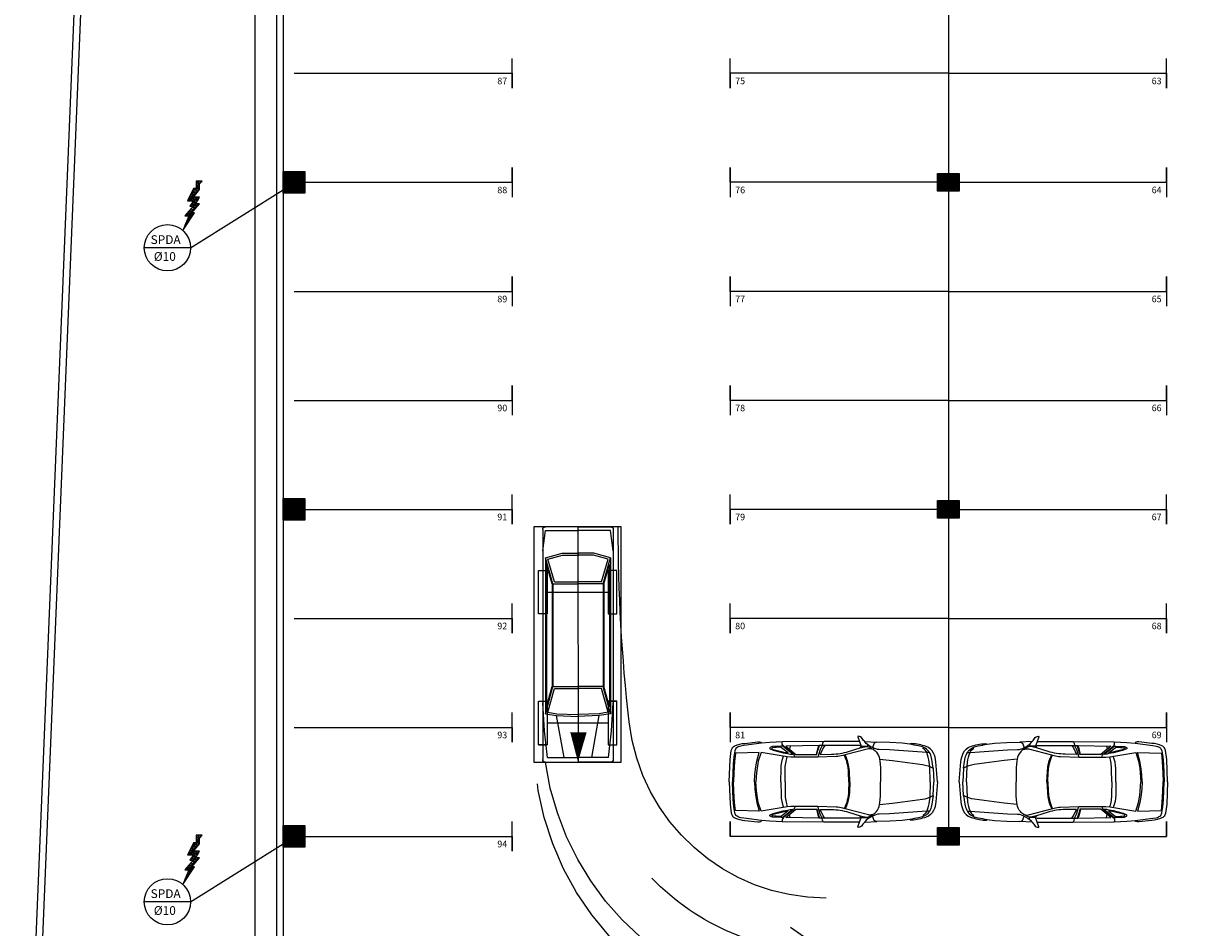
# Model space of a CAD drawing. Extents: x 1606 to 1749, y 90 to 171.
# Drawn here: x 1625 to 1651, y 110 to 131 of the extents above; entities that cross this region are included whole.
import ezdxf

# ---------------------------------------------------------------- set-up
doc = ezdxf.new("R2010")
doc.units = 0
doc.linetypes.add('HIDDEN2', pattern=[4.7625, 3.175, -1.5875])
doc.layers.get('0').update_dxf_attribs({"linetype": 'CONTINUOUS'})
for name, color, linetype in [('SE-BS-AMBIENTAÇÃO', 8, 'CONTINUOUS'), ('SE-BS-PAREDES', 9, 'CONTINUOUS'), ('SE-BS-PROJEÇÃO', 9, 'HIDDEN2'), ('SE_SPDA_DESCIDA', 80, 'CONTINUOUS'), ('SE_SPDA_INDICAÇÃO', 3, 'CONTINUOUS')]:
    doc.layers.add(name, color=color, linetype=linetype)
doc.styles.add('BRAS', font='ROMANS.shx', dxfattribs={"oblique": 15})
doc.styles.get("Standard").update_dxf_attribs({"font": 'simplex.shx'})

# ---------------------------------------------------------------- blocks, each defined once
blk = doc.blocks.new('Pilar .60x.40')
at = {"linetype": 'ByBlock', "lineweight": -2}
h = blk.add_hatch(dxfattribs=at)
h.set_pattern_fill('_USER', color=252, scale=0.015, angle=45, pattern_type=0)
h.set_pattern_definition([(45, (-4864.801619, -1159.029288), (-0.01060660172, 0.01060660172), [])])
h.paths.add_polyline_path([(-0.2, 0.25), (0.2, 0.25), (0.2, -0.25), (-0.2, -0.25)])
at = {"color": 0, "linetype": 'ByBlock', "lineweight": -2}
blk.add_lwpolyline([(-0.2, 0.25), (0.2, 0.25), (0.2, -0.25), (-0.2, -0.25)], close=True, dxfattribs=at)
blk.add_point((0, 0), dxfattribs=at)
blk = doc.blocks.new('Pilar 50x50')
at = {"linetype": 'ByBlock', "lineweight": -2}
h = blk.add_hatch(dxfattribs=at)
h.set_pattern_fill('_USER', color=252, scale=0.015, angle=45, pattern_type=0)
h.set_pattern_definition([(45, (-4868.695422, -1159.029288), (-0.01060660172, 0.01060660172), [])])
h.paths.add_polyline_path([(-0.25, 0.25), (0.25, 0.25), (0.25, -0.25), (-0.25, -0.25)])
at = {"color": 0, "linetype": 'ByBlock', "lineweight": -2}
blk.add_lwpolyline([(-0.25, 0.25), (0.25, 0.25), (0.25, -0.25), (-0.25, -0.25)], close=True, dxfattribs=at)
blk.add_point((0, 0), dxfattribs=at)
blk = doc.blocks.new('Estrutura Pilares')
at = {"color": 0, "lineweight": -2}
for p in [(-30, -7.5), (-30, -15), (-30, -22.5)]:
    blk.add_blockref('Pilar 50x50', p, dxfattribs=at)
at = {"color": 0, "lineweight": -2, "rotation": 90}
for p in [(-15, -7.5), (-15, -15), (-15, -22.5)]:
    blk.add_blockref('Pilar .60x.40', p, dxfattribs=at)
blk = doc.blocks.new('Giro 90°b - V.Médio 5.40m')
at = {"layer": 'SE-BS-AMBIENTAÇÃO', "linetype": 'ByBlock', "lineweight": -2}
for p, q in [((-3.967, 5.692), (-3.967, 6.436)), ((-3.903, 6.5), (1.369, 6.5)), ((-3.414, 6.5), (-3.882, 6.439)), ((-3.882, 6.439), (-3.882, 5.692)), ((-3.254, 6.436), (-3.361, 6.053)), ((-2.659, 6.266), (-3.254, 6.436)), ((-3.254, 6.436), (0.32, 6.436)), ((-2.656, 6.287), (-3.103, 6.415)), ((-3.103, 6.415), (0.161, 6.415)), ((0.161, 6.415), (-0.307, 6.287)), ((0.32, 6.436), (-0.304, 6.266)), ((0.71, 6.457), (0.072, 6.5)), ((0.32, 6.436), (0.363, 6.181)), ((1.327, 6.394), (0.71, 6.457)), ((1.327, 6.394), (1.327, 5.692)), ((1.433, 6.436), (1.433, 5.692)), ((-3.225, 6.384), (-3.318, 6.048)), ((-2.701, 6.234), (-3.225, 6.384)), ((-2.701, 6.234), (-2.701, 5.692)), ((-2.659, 6.266), (-0.304, 6.266)), ((-2.659, 6.266), (-2.659, 5.692)), ((-2.656, 6.287), (-0.307, 6.287)), ((-0.304, 6.266), (-0.304, 5.692)), ((0.286, 6.383), (-0.261, 6.234)), ((-0.261, 6.234), (-0.261, 5.692)), ((0.286, 6.383), (0.321, 6.174)), ((0.32, 6.179), (0.342, 5.692)), ((1.327, 6.011), (0.363, 6.181)), ((0.363, 6.181), (0.385, 5.692)), ((-3.361, 6.053), (-3.361, 5.671)), ((-3.318, 6.048), (-3.318, 5.671)), ((-3.967, 5.692), (-3.967, 4.947)), ((-3.882, 4.945), (-3.882, 5.692)), ((-3.361, 5.33), (-3.361, 5.671)), ((-3.318, 5.336), (-3.318, 5.671)), ((-2.701, 5.15), (-2.701, 5.692)), ((-2.659, 5.118), (-2.659, 5.692)), ((-0.304, 5.118), (-0.304, 5.692)), ((-0.261, 5.15), (-0.261, 5.692)), ((0.32, 5.205), (0.342, 5.692)), ((0.363, 5.203), (0.385, 5.692)), ((1.327, 4.99), (1.327, 5.692)), ((1.433, 4.947), (1.433, 5.692)), ((-3.254, 4.947), (-3.361, 5.33)), ((-3.225, 5), (-3.318, 5.336)), ((1.327, 5.373), (0.363, 5.203)), ((-2.659, 5.118), (-3.254, 4.947)), ((-2.701, 5.15), (-3.225, 5)), ((-2.656, 5.096), (-3.103, 4.969)), ((-2.659, 5.118), (-0.304, 5.118)), ((-2.656, 5.096), (-0.307, 5.096)), ((0.161, 4.969), (-0.307, 5.096)), ((0.32, 4.947), (-0.304, 5.118)), ((0.286, 5.001), (-0.261, 5.15)), ((0.286, 5.001), (0.321, 5.21)), ((0.32, 4.947), (0.363, 5.203)), ((-3.903, 4.884), (1.369, 4.884)), ((-3.414, 4.884), (-3.882, 4.945)), ((-3.254, 4.947), (0.32, 4.947)), ((-3.103, 4.969), (0.161, 4.969)), ((0.71, 4.926), (0.072, 4.884)), ((1.327, 4.99), (0.71, 4.926))]:
    blk.add_line(p, q, dxfattribs=at)
at = {"layer": 'SE-BS-AMBIENTAÇÃO', "linetype": 'HIDDEN2', "ltscale": 3}
for p, q in [((-2.467, 6.401), (-2.467, 5.001)), ((0.033, 6.601), (0.033, 6.401)), ((0.533, 6.401), (0.533, 5.001)), ((1.033, 6.601), (1.033, 6.401)), ((-3.967, 5.692), (1.433, 5.69)), ((0.033, 5.001), (0.033, 4.801)), ((1.033, 5.001), (1.033, 4.801))]:
    blk.add_line(p, q, dxfattribs=at)
for points in [[(-1.967, 6.401), (-1.967, 6.601), (-2.967, 6.601), (-2.967, 6.401)], [(1.033, 6.401), (1.033, 6.601), (0.033, 6.601), (0.033, 6.401)], [(-1.967, 5.001), (-1.967, 4.801), (-2.967, 4.801), (-2.967, 5.001)], [(1.033, 5.001), (1.033, 4.801), (0.033, 4.801), (0.033, 5.001)]]:
    blk.add_lwpolyline(points, close=True, dxfattribs=at)
blk.add_lwpolyline([(1.433, 5.692, 0, 0.375, 0), (0.746, 5.682, 0.375, 0.375, 0)], format="xyseb", dxfattribs=at)
at = {"layer": 'SE-BS-AMBIENTAÇÃO', "linetype": 'ByBlock', "lineweight": -2}
blk.add_lwpolyline([(5.213, 0.82), (5.791, 0), (6.212, 0.91)], dxfattribs=at)
for centre, radius, start, end in [((-3.903, 6.436), 0.0638, 90, 180), ((1.369, 6.436), 0.0638, 0, 90), ((-3.903, 4.947), 0.0638, 180, 270), ((1.369, 4.947), 0.0638, 270, 0), ((0.233, 0), 5.558, 0, 46.0396)]:
    blk.add_arc(centre, radius, start, end, dxfattribs=at)
at = {"layer": 'SE-BS-PROJEÇÃO', "linetype": 'HIDDEN2', "ltscale": 3}
blk.add_lwpolyline([(1.433, 6.701), (1.433, 4.701), (-3.967, 4.701), (-3.967, 6.701)], close=True, dxfattribs=at)
for centre, radius, start, end in [((0.932, 0), 6.701, 0, 85.7114), ((0.533, 0), 6.5, 0, 82.0404), ((-3.967, -35.226), 39.997, 83.5749, 90), ((0, 0), 4.549, 0, 83.5749)]:
    blk.add_arc(centre, radius, start, end, dxfattribs=at)
blk = doc.blocks.new('Astra PL')
at = {"color": 0, "linetype": 'ByBlock', "lineweight": -2}
for p, q in [((1.598, 0.849), (1.621, 0.813)), ((2.606, 0.928), (2.629, 0.899)), ((2.629, 0.899), (2.636, 0.877)), ((2.636, 0.877), (2.641, 0.845)), ((2.641, 0.845), (2.642, 0.836)), ((2.642, 0.836), (2.686, 0.742)), ((2.739, 0.779), (2.717, 0.836)), ((3.375, 0.821), (3.393, 0.751)), ((2.686, 0.742), (2.743, 0.565)), ((2.754, 0.724), (2.739, 0.779)), ((2.76, 0.695), (2.754, 0.724)), ((2.776, 0.628), (2.76, 0.695)), ((2.642, -0.836), (2.686, -0.742)), ((2.686, -0.742), (2.743, -0.565)), ((2.739, -0.779), (2.717, -0.836)), ((2.754, -0.724), (2.739, -0.779)), ((2.76, -0.695), (2.754, -0.724)), ((2.776, -0.628), (2.76, -0.695)), ((3.375, -0.821), (3.393, -0.751)), ((1.598, -0.849), (1.621, -0.813)), ((2.606, -0.928), (2.629, -0.899)), ((2.629, -0.899), (2.636, -0.877)), ((2.636, -0.877), (2.641, -0.845)), ((2.641, -0.845), (2.642, -0.836))]:
    blk.add_line(p, q, dxfattribs=at)
for points in [[(0, 0), (0.039, 0.462, -0.086702), (0.091, 0.659, -0.206137), (0.259, 0.811, -0.063577), (0.592, 0.879, -0.192902), (0.636, 0.864), (0.808, 0.885), (1.093, 0.902), (1.389, 0.911, -0.212316), (1.448, 0.886), (1.489, 0.788), (1.541, 0.814, 0.104415), (1.659, 0.908, 0.030135), (1.724, 0.997, -0.268294), (1.816, 1.044, -0.478596), (1.824, 1.033), (1.748, 0.818), (1.665, 0.818, 0.071792), (1.62, 0.812, 0.074996), (1.478, 0.747, 0.060729), (1.4, 0.682, 0.168427), (1.327, 0.517), (1.032, 0.488), (0.342, 0.398, 0.097788), (0.1, 0.316), (0.13, 0.513), (0.146, 0.581, -0.23311), (0.315, 0.789, -0.068365), (0.434, 0.825, 0.017295), (0.636, 0.864, -1.253437)], [(2.579, 0.835), (2.621, 0.781), (2.687, 0.631), (2.428, 0.634, -0.074341), (2.037, 0.697), (1.772, 0.78), (1.669, 0.805), (1.621, 0.813)], [(1.785, 0.924), (2.599, 0.928), (3.55, 0.917), (3.84, 0.901), (4.034, 0.886), (4.44, 0.836), (4.511, 0.822, -0.139964), (4.62, 0.768), (4.643, 0.713), (4.668, 0.576), (4.682, 0.408), (4.7, 0)], [(3.266, 0.563), (3.275, 0.594, -0.20033), (3.328, 0.658), (3.529, 0.817, 0.362423), (3.55, 0.917, -80.843501)], [(3.319, 0.632), (3.539, 0.809, -0.214632), (3.586, 0.821), (3.767, 0.81, -0.13194), (3.835, 0.787, -0.563922), (3.833, 0.754), (3.763, 0.728), (3.535, 0.668), (3.438, 0.647, -0.046395), (3.319, 0.632, 1.803463)], [(4.776, 0), (4.754, 0.513), (4.727, 0.718), (4.708, 0.764, 0.195947), (4.643, 0.829, 0.081209), (4.417, 0.883), (4.117, 0.917), (4.078, 0.918, 0.315739), (4.029, 0.887, 0.195733)], [(0.164, 0), (0.178, 0.354), (0.189, 0.451, -0.068274), (0.246, 0.673, -0.160401), (0.309, 0.748, 0.068795), (0.327, 0.762, 0.431491), (0.326, 0.774), (0.315, 0.789)], [(0.181, 0.67), (0.246, 0.673), (1.103, 0.737), (1.336, 0.741, 0.14363), (1.489, 0.788, -3.590326)], [(1.466, 0.739), (1.504, 0.753, -0.132875), (1.584, 0.758), (2.114, 0.622), (2.173, 0.604, 0.061032), (2.319, 0.58), (2.742, 0.565), (3.362, 0.563), (3.449, 0.573), (4.045, 0.673), (4.108, 0.475), (4.135, 0.315), (4.148, 0.205), (4.162, 0)], [(2.008, 0), (2.019, 0.241), (2.032, 0.348, -0.093565), (2.119, 0.62, -2.549357)], [(2.032, 0), (2.039, 0.218, -0.104764), (2.138, 0.615, 2.88345)], [(3.424, 0.666), (3.572, 0.784, -0.203343), (3.62, 0.797, 0.013874), (3.771, 0.781, -0.224025), (3.797, 0.766, -0.426774), (3.794, 0.752), (3.543, 0.687, -0.038719), (3.424, 0.666, -4.743429)], [(3.494, 0), (3.492, 0.28, 0.076487), (3.444, 0.573, 15.102376)], [(3.592, 0), (3.585, 0.306, 0.084835), (3.53, 0.587, 10.941081)], [(0, 0), (0.039, -0.462, 0.086702), (0.091, -0.659, 0.206137), (0.259, -0.811, 0.063577), (0.592, -0.879, 0.192902), (0.636, -0.864), (0.808, -0.885), (1.093, -0.902), (1.389, -0.911, 0.212316), (1.448, -0.886), (1.489, -0.788), (1.541, -0.814, -0.104415), (1.659, -0.908, -0.030135), (1.724, -0.997, 0.268294), (1.816, -1.044, 0.478596), (1.824, -1.033), (1.748, -0.818), (1.665, -0.818, -0.071792), (1.62, -0.812, -0.074996), (1.478, -0.747, -0.060729), (1.4, -0.682, -0.168427), (1.327, -0.517), (1.032, -0.488), (0.342, -0.398, -0.097788), (0.1, -0.316), (0.13, -0.513), (0.146, -0.581, 0.23311), (0.315, -0.789, 0.068365), (0.434, -0.825, -0.017295), (0.636, -0.864, 1.253437)], [(0.164, 0), (0.178, -0.354), (0.189, -0.451, 0.068274), (0.246, -0.673, 0.160401), (0.309, -0.748, -0.068795), (0.327, -0.762, -0.431491), (0.326, -0.774), (0.315, -0.789)], [(1.466, -0.739), (1.504, -0.753, 0.132875), (1.584, -0.758), (2.114, -0.622), (2.173, -0.604, -0.061032), (2.319, -0.58), (2.742, -0.565), (3.362, -0.563), (3.449, -0.573), (4.045, -0.673), (4.108, -0.475), (4.135, -0.315), (4.148, -0.205), (4.162, 0)], [(1.785, -0.924), (2.599, -0.928), (3.55, -0.917), (3.84, -0.901), (4.034, -0.886), (4.44, -0.836), (4.511, -0.822, 0.139964), (4.62, -0.768), (4.643, -0.713), (4.668, -0.576), (4.682, -0.408), (4.7, 0)], [(2.008, 0), (2.019, -0.241), (2.032, -0.348, 0.093565), (2.119, -0.62, 2.549357)], [(2.032, 0), (2.039, -0.218, 0.104764), (2.138, -0.615, -2.88345)], [(3.494, 0), (3.492, -0.28, -0.076487), (3.444, -0.573, -15.102376)], [(3.592, 0), (3.585, -0.306, -0.084835), (3.53, -0.587, -10.941081)], [(4.776, 0), (4.754, -0.513), (4.727, -0.718), (4.708, -0.764, -0.195947), (4.643, -0.829, -0.081209), (4.417, -0.883), (4.117, -0.917), (4.078, -0.918, -0.315739), (4.029, -0.887, -0.195733)], [(0.181, -0.67), (0.246, -0.673), (1.103, -0.737), (1.336, -0.741, -0.14363), (1.489, -0.788, 3.590326)], [(2.579, -0.835), (2.621, -0.781), (2.687, -0.631), (2.428, -0.634, 0.074341), (2.037, -0.697), (1.772, -0.78), (1.669, -0.805), (1.621, -0.813)], [(3.266, -0.563), (3.275, -0.594, 0.20033), (3.328, -0.658), (3.529, -0.817, -0.362423), (3.55, -0.917, 80.843501)], [(3.319, -0.632), (3.539, -0.809, 0.214632), (3.586, -0.821), (3.767, -0.81, 0.13194), (3.835, -0.787, 0.563922), (3.833, -0.754), (3.763, -0.728), (3.535, -0.668), (3.438, -0.647, 0.046395), (3.319, -0.632, -1.803463)], [(3.424, -0.666), (3.572, -0.784, 0.203343), (3.62, -0.797, -0.013874), (3.771, -0.781, 0.224025), (3.797, -0.766, 0.426774), (3.794, -0.752), (3.543, -0.687, 0.038719), (3.424, -0.666, 4.743429)]]:
    blk.add_lwpolyline(points, format="xyb", dxfattribs=at)
for points in [[(1.673, 0.926), (1.389, 0.911)], [(1.748, 0.818), (1.779, 0.777)], [(1.775, 0.833), (2.579, 0.835), (2.716, 0.836), (3.475, 0.819), (3.247, 0.628), (2.763, 0.628), (2.743, 0.72), (2.728, 0.766), (2.703, 0.836)], [(4.193, 0), (4.186, 0.17), (4.165, 0.345), (4.141, 0.477), (4.088, 0.671), (4.634, 0.655), (4.652, 0.47), (4.668, 0.21), (4.673, 0)], [(0.1, 0.316), (0.08, 0)], [(0.1, -0.316), (0.08, 0)], [(4.193, 0), (4.186, -0.17), (4.165, -0.345), (4.141, -0.477), (4.088, -0.671), (4.634, -0.655), (4.652, -0.47), (4.668, -0.21), (4.673, 0)], [(1.748, -0.818), (1.779, -0.777)], [(1.775, -0.833), (2.579, -0.835), (2.716, -0.836), (3.475, -0.819), (3.247, -0.628), (2.763, -0.628), (2.743, -0.72), (2.728, -0.766), (2.703, -0.836)], [(1.673, -0.926), (1.389, -0.911)]]:
    blk.add_lwpolyline(points, dxfattribs=at)
for points in [[(1.327, 0.517, 0), (1.321, 0.474, 0), (1.304, 0.327, 0), (1.304, 0, 0)], [(1.327, -0.517, 0), (1.321, -0.474, 0), (1.304, -0.327, 0), (1.304, 0, 0)]]:
    blk.add_polyline3d(points, dxfattribs=at)
blk = doc.blocks.new('SPDA')
at = {"linetype": 'Continuous', "lineweight": 5}
blk.add_hatch(color=256, dxfattribs=at).paths.add_polyline_path([(-0.0625, 0, 1), (0.0625, 0, 1)])
for radius in [0.125, 0.0625]:
    blk.add_circle((0, 0), radius, dxfattribs=at)

msp = doc.modelspace()

# ---------------------------------------------------------------- hatches: boundary and pattern name
at = {"layer": 'SE_SPDA_INDICAÇÃO'}
h = msp.add_hatch(dxfattribs=at)
h.set_pattern_fill('ANSI38', color=256, scale=0.01, style=0)
h.set_pattern_definition([(45, (1633.02992, 125.96613), (-0.02245064, 0.02245064), []), (135, (1633.02992, 125.96613), (-0.06735192, 0.02245064), [0.079375, -0.047625])])
h.paths.add_polyline_path([(1628.484, 126.527), (1628.575, 126.527), (1628.431, 126.193), (1628.704, 126.595), (1628.644, 126.595), (1628.819, 126.8), (1628.735, 126.8), (1628.819, 126.952), (1628.682, 126.952), (1628.819, 127.126), (1628.819, 127.256), (1628.881, 127.319), (1628.741, 127.319), (1628.741, 127.149), (1628.682, 127.149), (1628.545, 126.868), (1628.682, 126.868), (1628.598, 126.747), (1628.674, 126.747)])
h = msp.add_hatch(dxfattribs=at)
h.set_pattern_fill('ANSI38', color=256, scale=0.01, style=0)
h.set_pattern_definition([(45, (1633.02992, 110.96613), (-0.02245064, 0.02245064), []), (135, (1633.02992, 110.96613), (-0.06735192, 0.02245064), [0.079375, -0.047625])])
h.paths.add_polyline_path([(1628.484, 111.527), (1628.575, 111.527), (1628.431, 111.193), (1628.704, 111.595), (1628.644, 111.595), (1628.819, 111.8), (1628.735, 111.8), (1628.819, 111.952), (1628.682, 111.952), (1628.819, 112.126), (1628.819, 112.256), (1628.881, 112.319), (1628.741, 112.319), (1628.741, 112.149), (1628.682, 112.149), (1628.545, 111.868), (1628.682, 111.868), (1628.598, 111.747), (1628.674, 111.747)])

# ---------------------------------------------------------------- linework, layer by layer
at = {"layer": 'SE-BS-PAREDES'}
for p, q in [((1626.423, 143.002), (1624.776, 102.965)), ((1626.562, 142.746), (1624.926, 102.959))]:
    msp.add_line(p, q, dxfattribs=at)
at = {"layer": 'SE-BS-PAREDES', "lineweight": -2}
msp.add_line((1645.984, 142.294), (1645.984, 112.294), dxfattribs=at)
for points in [[(1691.884, 147.444), (1691.884, 158.494), (1630.084, 158.494), (1630.084, 106.194), (1634.984, 106.194), (1634.984, 101.294), (1686.984, 101.294), (1686.984, 106.194), (1691.884, 106.194), (1691.884, 142.294)], [(1691.234, 147.494), (1691.384, 147.494), (1691.384, 157.994), (1630.584, 157.994), (1630.584, 106.694), (1635.484, 106.694), (1635.484, 101.794), (1686.484, 101.794), (1686.484, 106.694), (1691.384, 106.694), (1691.384, 142.294)], [(1691.234, 147.344), (1691.234, 157.844), (1630.734, 157.844), (1630.734, 106.844), (1635.634, 106.844), (1635.634, 101.944), (1686.334, 101.944), (1686.334, 106.844), (1691.234, 106.844), (1691.234, 142.044)], [(1630.984, 129.794), (1635.984, 129.794), (1635.984, 129.456), (1635.984, 130.131)], [(1645.984, 129.794), (1640.984, 129.794), (1640.984, 129.456), (1640.984, 130.131)], [(1645.984, 129.794), (1650.984, 129.794), (1650.984, 129.456), (1650.984, 130.131)], [(1630.984, 127.294), (1635.984, 127.294), (1635.984, 127.631), (1635.984, 126.956)], [(1645.984, 127.294), (1640.984, 127.294), (1640.984, 127.631), (1640.984, 126.956)], [(1645.984, 127.294), (1650.984, 127.294), (1650.984, 127.631), (1650.984, 126.956)], [(1630.984, 124.794), (1635.984, 124.794), (1635.984, 125.131), (1635.984, 124.456)], [(1645.984, 124.794), (1640.984, 124.794), (1640.984, 125.131), (1640.984, 124.456)], [(1645.984, 124.794), (1650.984, 124.794), (1650.984, 125.131), (1650.984, 124.456)], [(1630.984, 122.294), (1635.984, 122.294), (1635.984, 122.631), (1635.984, 121.956)], [(1645.984, 122.294), (1640.984, 122.294), (1640.984, 122.631), (1640.984, 121.956)], [(1645.984, 122.294), (1650.984, 122.294), (1650.984, 122.631), (1650.984, 121.956)], [(1630.984, 119.794), (1635.984, 119.794), (1635.984, 119.456), (1635.984, 120.131)], [(1645.984, 119.794), (1640.984, 119.794), (1640.984, 119.456), (1640.984, 120.131)], [(1645.984, 119.794), (1650.984, 119.794), (1650.984, 119.456), (1650.984, 120.131)], [(1630.984, 117.294), (1635.984, 117.294), (1635.984, 116.956), (1635.984, 117.631)], [(1645.984, 117.294), (1640.984, 117.294), (1640.984, 116.956), (1640.984, 117.631)], [(1645.984, 117.294), (1650.984, 117.294), (1650.984, 116.956), (1650.984, 117.631)], [(1630.984, 114.794), (1635.984, 114.794), (1635.984, 114.456), (1635.984, 115.131)], [(1645.984, 114.794), (1640.984, 114.794), (1640.984, 115.131), (1640.984, 114.456)], [(1645.984, 114.794), (1650.984, 114.794), (1650.984, 115.131), (1650.984, 114.456)], [(1630.984, 112.294), (1635.984, 112.294), (1635.984, 111.956), (1635.984, 112.631)], [(1645.984, 112.294), (1640.984, 112.294), (1640.984, 112.631), (1640.984, 112.294)], [(1645.984, 112.294), (1650.984, 112.294), (1650.984, 112.631), (1650.984, 112.294)]]:
    msp.add_lwpolyline(points, dxfattribs=at)
at = {"layer": 'SE_SPDA_INDICAÇÃO'}
for p, q in [((1628.612, 125.793), (1630.856, 127.198)), ((1628.612, 125.793), (1627.551, 125.793)), ((1628.612, 110.793), (1630.856, 112.198)), ((1628.612, 110.793), (1627.551, 110.793))]:
    msp.add_line(p, q, dxfattribs=at)
for points in [[(1628.545, 126.868), (1628.682, 126.868), (1628.598, 126.747), (1628.674, 126.747), (1628.484, 126.527), (1628.575, 126.527), (1628.431, 126.193), (1628.704, 126.595), (1628.644, 126.595), (1628.819, 126.8), (1628.735, 126.8), (1628.819, 126.952), (1628.682, 126.952), (1628.819, 127.126), (1628.819, 127.256), (1628.881, 127.319), (1628.741, 127.319), (1628.741, 127.149), (1628.682, 127.149)], [(1628.545, 111.868), (1628.682, 111.868), (1628.598, 111.747), (1628.674, 111.747), (1628.484, 111.527), (1628.575, 111.527), (1628.431, 111.193), (1628.704, 111.595), (1628.644, 111.595), (1628.819, 111.8), (1628.735, 111.8), (1628.819, 111.952), (1628.682, 111.952), (1628.819, 112.126), (1628.819, 112.256), (1628.881, 112.319), (1628.741, 112.319), (1628.741, 112.149), (1628.682, 112.149)]]:
    msp.add_lwpolyline(points, close=True, dxfattribs=at)
for centre in [(1628.081, 125.793), (1628.081, 110.793)]:
    msp.add_circle(centre, 0.53, dxfattribs=at)

# ---------------------------------------------------------------- block references
at = {"layer": 'SE-BS-PAREDES', "lineweight": -2}
msp.add_blockref('Estrutura Pilares', (1660.984, 134.794), dxfattribs=at)
at = {"layer": 'SE-BS-PAREDES', "lineweight": -2, "xscale": -1, "rotation": 90}
msp.add_blockref('Giro 90°b - V.Médio 5.40m', (1643.185, 115.427), dxfattribs=at)
at = {"layer": 'SE-BS-PAREDES', "linetype": 'ByBlock', "rotation": 180}
msp.add_blockref('Astra PL', (1645.734, 113.544), dxfattribs=at)
at = {"layer": 'SE-BS-PAREDES', "linetype": 'ByBlock', "xscale": -1, "rotation": 180}
msp.add_blockref('Astra PL', (1646.234, 113.544), dxfattribs=at)
at = {"layer": 'SE_SPDA_DESCIDA', "linetype": 'Continuous', "lineweight": 5}
for p in [(1630.942, 127.288), (1630.942, 112.288)]:
    msp.add_blockref('SPDA', p, dxfattribs=at)

# ---------------------------------------------------------------- texts
at = {"layer": 'SE-BS-PAREDES', "lineweight": -2, "char_height": 0.15}
for s, insert, attachment_point in [('87', (1635.644, 129.694), 1), ('75', (1641.324, 129.694), 3), ('63', (1650.644, 129.694), 1), ('88', (1635.644, 127.194), 1), ('76', (1641.324, 127.194), 3), ('64', (1650.644, 127.194), 1), ('89', (1635.644, 124.694), 1), ('77', (1641.324, 124.694), 3), ('65', (1650.644, 124.694), 1), ('90', (1635.644, 122.194), 1), ('78', (1641.324, 122.194), 3), ('66', (1650.644, 122.194), 1), ('91', (1635.644, 119.694), 1), ('79', (1641.324, 119.694), 3), ('67', (1650.644, 119.694), 1), ('92', (1635.644, 117.194), 1), ('80', (1641.324, 117.194), 3), ('68', (1650.644, 117.194), 1), ('93', (1635.644, 114.694), 1), ('81', (1641.324, 114.694), 3), ('69', (1650.644, 114.694), 1), ('94', (1635.644, 112.194), 1)]:
    msp.add_mtext_dynamic_manual_height_columns(s, width=0.25857, gutter_width=12.5, heights=[0], dxfattribs=dict(at, insert=insert, attachment_point=attachment_point))
at = {"layer": 'SE_SPDA_INDICAÇÃO', "style": 'BRAS', "oblique": 15}
for s, p in [('SPDA', (1627.696, 125.88)), ('Ø10', (1627.769, 125.493)), ('SPDA', (1627.696, 110.88)), ('Ø10', (1627.769, 110.493))]:
    msp.add_text(s, height=0.2, dxfattribs=at).set_placement(p)

doc.saveas('drawing.dxf')
